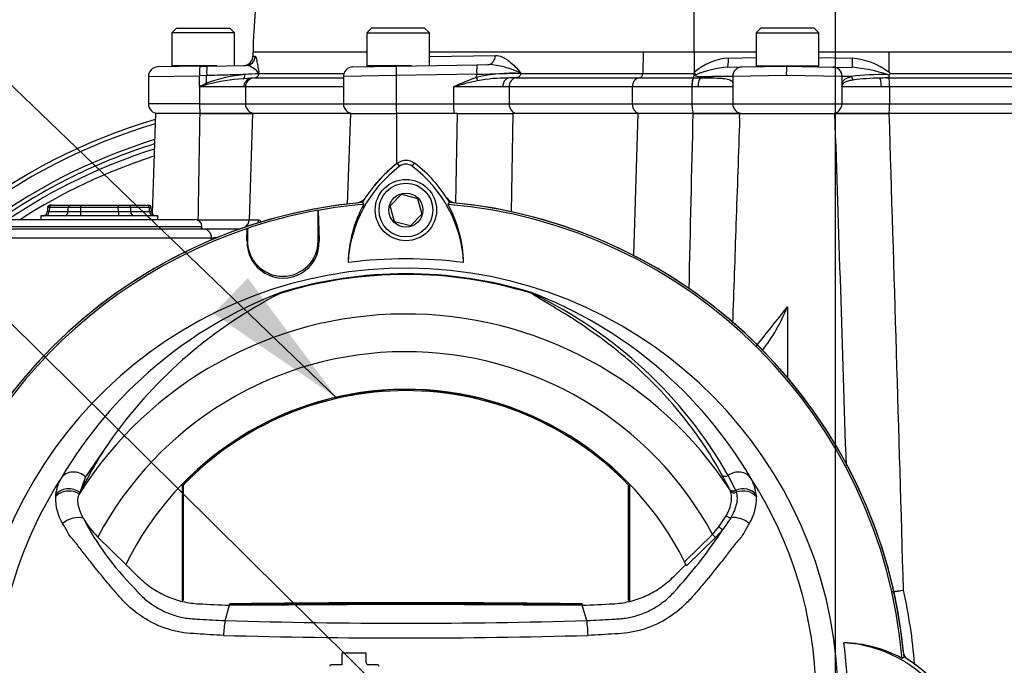
# Paper-space layout 'Sheet1' of a CAD drawing. Units: millimetres. Extents: x 0 to 4158, y 0 to 2940.
# Drawn here: x 2196 to 2405, y 1389 to 1526 of the extents above; entities that cross this region are included whole.
import ezdxf
from ezdxf.enums import TextEntityAlignment as Align
from ezdxf.lldxf.tags import DXFTag

# ---------------------------------------------------------------- set-up
doc = ezdxf.new("R2010")
doc.units = ezdxf.units.MM
doc.header["$LTSCALE"] = 7.000007
for name, color, linetype in [('center line', 7, 'Continuous'), ('Default', 7, 'Continuous'), ('tangent', 7, 'Continuous'), ('TSH-1', 7, 'Continuous'), ('visible', 7, 'Continuous')]:
    doc.layers.add(name, color=color, linetype=linetype)
doc.styles.add('SEACAD_Arial', font='arial.ttf')
tags = doc.linetypes.add('CENTER2', pattern=[28.575, 19.05, -3.175, 3.175, -3.175]).pattern_tags.tags
tags[10:11] = [DXFTag(74, 4), DXFTag(75, 0), DXFTag(340, '0'), DXFTag(46, 0.0), DXFTag(50, 0.0), DXFTag(44, 0.0), DXFTag(45, 0.0)]
tags[8:9] = [DXFTag(74, 4), DXFTag(75, 0), DXFTag(340, '0'), DXFTag(46, 0.0), DXFTag(50, 0.0), DXFTag(44, 0.0), DXFTag(45, 0.0)]
tags[6:7] = [DXFTag(74, 4), DXFTag(75, 0), DXFTag(340, '0'), DXFTag(46, 0.0), DXFTag(50, 0.0), DXFTag(44, 0.0), DXFTag(45, 0.0)]
tags[4:5] = [DXFTag(74, 4), DXFTag(75, 0), DXFTag(340, '0'), DXFTag(46, 0.0), DXFTag(50, 0.0), DXFTag(44, 0.0), DXFTag(45, 0.0)]
tags = doc.linetypes.add('HIDDEN2', pattern=[4.7625, 3.175, -1.5875]).pattern_tags.tags
tags[6:7] = [DXFTag(74, 4), DXFTag(75, 0), DXFTag(340, '0'), DXFTag(46, 0.0), DXFTag(50, 0.0), DXFTag(44, 0.0), DXFTag(45, 0.0)]
tags[4:5] = [DXFTag(74, 4), DXFTag(75, 0), DXFTag(340, '0'), DXFTag(46, 0.0), DXFTag(50, 0.0), DXFTag(44, 0.0), DXFTag(45, 0.0)]
doc.dimstyles.new('ISO-InstDr', dxfattribs={"dimtxt": 22.400022, "dimasz": 31.360031, "dimexe": 11.200011, "dimexo": 11.200011, "dimgap": 5.600006, "dimtad": 1, "dimdec": 0, "dimzin": 0, "dimdsep": 46, "dimtxsty": 'SEACAD_Arial', "dimblk1": '_SE_FILLED', "dimblk2": '_SE_FILLED', "dimsah": 1, "dimcen": 11.200011, "dimadec": 0, "dimazin": 0, "dimtfac": 0.5, "dimtofl": 0, "dimtmove": 0, "dimatfit": 3, "dimfxl": 1, "dimtzin": 0, "dimarcsym": 0})

# ---------------------------------------------------------------- blocks, each defined once
blk = doc.blocks.new('SE4')
at = {"layer": 'tangent', "color": 7, "linetype": 'Continuous'}
for p, q in [((2245.64, 1518.14), (2246.12, 1518.15)), ((2269.73, 1519.05), (2245.67, 1519.05)), ((2328.4, 1519.05), (2283.06, 1519.05)), ((2283.06, 1518.08), (2297.05, 1518.33)), ((2328.4, 1519.05), (2328.3, 1514.52)), ((2339.21, 1519.05), (2328.4, 1519.05)), ((2352.37, 1519.05), (2339.21, 1519.05)), ((2346.46, 1517.78), (2352.37, 1517.88)), ((2380.52, 1519.05), (2365.62, 1519.05)), ((2365.62, 1517.88), (2372.73, 1517.75)), ((2380.52, 1519.05), (2380.52, 1514.75)), ((2429.07, 1519.05), (2380.52, 1519.05)), ((2223.49, 1513.88), (2234.33, 1514.03)), ((2235.83, 1514.06), (2234.33, 1514.03)), ((2234.33, 1511.65), (2234.33, 1514.03)), ((2235.79, 1512.44), (2235.83, 1514.06)), ((2246.93, 1514.52), (2264.94, 1514.52)), ((2276.03, 1514.04), (2264.83, 1513.88)), ((2293.09, 1514.34), (2276.03, 1514.04)), ((2276.03, 1514.04), (2276.03, 1508.05)), ((2293.07, 1513.67), (2293.09, 1514.34)), ((2302.52, 1514.58), (2302.52, 1514.52)), ((2302.52, 1514.52), (2328.3, 1514.52)), ((2328.3, 1514.52), (2339.19, 1514.52)), ((2358.75, 1514.05), (2347.39, 1513.88)), ((2370.59, 1513.87), (2358.75, 1514.05)), ((2370.59, 1512.17), (2370.59, 1513.87)), ((2380.83, 1514.52), (2429.07, 1514.52)), ((2243.72, 1511.65), (2234.33, 1511.65)), ((2234.33, 1511.65), (2234.33, 1508.05)), ((2245.14, 1513.5), (2243.59, 1513.37)), ((2244.06, 1511.65), (2243.72, 1511.65)), ((2264.83, 1511.65), (2244.06, 1511.65)), ((2244.06, 1511.65), (2244.06, 1508.05)), ((2245.83, 1513.55), (2264.83, 1513.55)), ((2298.59, 1511.65), (2288.2, 1511.65)), ((2288.2, 1511.65), (2288.2, 1508.05)), ((2299.97, 1511.65), (2298.59, 1511.65)), ((2326.07, 1511.65), (2299.97, 1511.65)), ((2299.97, 1511.65), (2299.97, 1508.05)), ((2338.71, 1511.65), (2326.07, 1511.65)), ((2326.07, 1511.65), (2326.07, 1508.05)), ((2338.74, 1511.65), (2338.71, 1511.65)), ((2340.03, 1511.65), (2338.74, 1511.65)), ((2338.74, 1511.65), (2338.74, 1508.05)), ((2347.39, 1511.65), (2340.03, 1511.65)), ((2378.89, 1511.65), (2370.54, 1511.65)), ((2370.54, 1511.65), (2370.54, 1508.05)), ((2380.62, 1511.65), (2378.89, 1511.65)), ((2380.56, 1513.55), (2429.09, 1513.55)), ((2429.12, 1511.65), (2380.62, 1511.65)), ((2380.62, 1511.65), (2380.62, 1508.05)), ((2234.33, 1508.05), (2223.49, 1508.05)), ((2234.33, 1508.05), (2244.06, 1508.05)), ((2244.06, 1508.05), (2264.83, 1508.05)), ((2264.83, 1508.05), (2276.03, 1508.05)), ((2276.03, 1508.05), (2288.2, 1508.05)), ((2288.2, 1508.05), (2299.97, 1508.05)), ((2299.97, 1508.05), (2326.07, 1508.05)), ((2326.07, 1508.05), (2338.74, 1508.05)), ((2338.74, 1508.05), (2347.39, 1508.05)), ((2347.39, 1508.05), (2370.54, 1508.05)), ((2370.54, 1508.05), (2380.62, 1508.05)), ((2380.62, 1508.05), (2429.12, 1508.05)), ((2245.55, 1506.05), (2244.84, 1483.48)), ((2276.08, 1506.05), (2276.07, 1495.3)), ((2288.65, 1487.04), (2289.01, 1506.05)), ((2300.76, 1506.05), (2300.38, 1485.2)), ((2326.44, 1475.9), (2327.3, 1506.05)), ((2276.75, 1494.83), (2276.28, 1495.46)), ((2279.43, 1494.83), (2279.9, 1495.46)), ((2209.09, 1486.55), (2209.09, 1486.06)), ((2217.09, 1486.55), (2217.09, 1486.06)), ((2202.47, 1485.26), (2202.06, 1485.26)), ((2202.5, 1486.06), (2202.1, 1486.07)), ((2202.5, 1486.06), (2202.47, 1485.26)), ((2202.47, 1485.26), (2206.48, 1485.26)), ((2206.5, 1486.06), (2202.5, 1486.06)), ((2206.48, 1485.26), (2206.5, 1486.06)), ((2209.09, 1486.06), (2209.08, 1485.26)), ((2209.08, 1485.26), (2217.11, 1485.26)), ((2209.08, 1485.26), (2209.08, 1484.3)), ((2217.09, 1486.06), (2209.09, 1486.06)), ((2217.11, 1485.26), (2217.09, 1486.06)), ((2217.11, 1485.26), (2217.11, 1484.3)), ((2219.69, 1486.06), (2219.7, 1485.26)), ((2223.69, 1486.06), (2219.69, 1486.06)), ((2219.7, 1485.26), (2223.72, 1485.26)), ((2223.69, 1486.06), (2224.09, 1486.07)), ((2223.72, 1485.26), (2223.69, 1486.06)), ((2223.72, 1485.26), (2224.12, 1485.26)), ((2233.8, 1483.48), (2234.07, 1483.48)), ((2244.84, 1483.48), (2246.89, 1483.48)), ((2191.34, 1482.05), (2234.84, 1482.05)), ((2236.89, 1479.62), (2187.03, 1479.62)), ((2236.89, 1479.16), (2236.89, 1479.62)), ((2244.39, 1479.01), (2244.48, 1479.01)), ((2259.68, 1479.01), (2259.48, 1479.01)), ((2215.98, 1437.51), (2210.17, 1428.97)), ((2210.17, 1428.97), (2208.97, 1425.67)), ((2346.74, 1426.32), (2345.1, 1429.43)), ((2346.43, 1429.3), (2347.99, 1426.11)), ((2346.76, 1426.29), (2346.74, 1426.32)), ((2346.92, 1425.94), (2346.76, 1426.29)), ((2347.99, 1426.11), (2348.01, 1426.07)), ((2348.01, 1426.07), (2348.14, 1425.71)), ((2352.37, 1425.19), (2352.41, 1424.72)), ((2344.47, 1418.38), (2346.01, 1420.72)), ((2346.98, 1420.32), (2345.31, 1417.85)), ((2343.13, 1416.79), (2344.47, 1418.38)), ((2345.31, 1417.85), (2343.75, 1416.15)), ((2337.16, 1410.98), (2343.13, 1416.79)), ((2343.75, 1416.15), (2337.58, 1410.13)), ((2343.75, 1416.15), (2343.13, 1416.79))]:
    blk.add_line(p, q, dxfattribs=at)
for centre, radius, start, end in [((2243.81, 1512.63), 3.59, 30.607, 84.3542), ((2294.44, 1497.59), 18.81, 64.5682, 86.9379), ((2347.32, 1505.57), 12.24, 93.9918, 131.5906), ((2348.09, 1493.34), 22.55, 94.5598, 112.0634), ((2369.92, 1483.69), 32.24, 71.4628, 85.0385), ((2371.44, 1502.78), 15.02, 52.8066, 85.066), ((2246.67, 1482.82), 31.56, 94.9022, 110.1629), ((2249.07, 1459.58), 54.92, 92.2617, 95.3229), ((2309.72, 1466.76), 49.78, 109.5414, 115.6124), ((2300.68, 1481.76), 32.81, 86.815, 103.4182), ((2339.04, 1515.58), 1.45, 282.5904, 293.6909), ((2347.75, 1220.93), 292.95, 90.0705, 91.4762), ((2371.1, 1440.26), 73.61, 88.8501, 90.3943), ((2378.9, 1464.67), 49.6, 88.5421, 97.3344), ((2284.65, 1421.38), 103.35, 118.2161, 119.1392), ((2323.61, 1240.85), 285.14, 107.9083, 108.2473), ((2246.77, 1468.22), 45.27, 94.0297, 103.8484), ((2316.09, 1415.02), 100.57, 103.0985, 106.0965), ((2299.44, 1479.3), 34.23, 89.4344, 100.3491), ((2301.46, 1188.28), 325.27, 90.0054, 90.106), ((2363.14, 1512.54), 7.45, 353.0742, 357.1274), ((2321.84, 1522.49), 49.89, 347.45, 347.8546), ((2379.06, 1467.67), 45.85, 90.5966, 97.6664), ((-18995.35, 1835.98), 21232.34, 359.048723, 359.109636), ((-39223.72, 116.99), 41615.96, 1.809872, 1.912772), ((-25902.94, 609.43), 28297.71, 1.610962, 1.815725), ((2261.09, 1383.55), 125.62, 106.7396, 148.1896), ((2261.09, 1383.55), 122.44, 107.2458, 147.3321), ((2261.09, 1383.55), 120.55, 107.5593, 123.9493), ((2261.09, 1383.55), 119.12, 107.804, 122.9131), ((2239.45, 2132.49), 649.04, 269.52452, 270.47548), ((2242.54, 1368.52), 111.24, 92.2603, 92.9128), ((2278.09, 1381.55), 90.49, 72.9403, 107.0597), ((2278.09, 1381.55), 90.34, 72.7651, 107.2865), ((2284.14, 1382.26), 91.78, 110.8003, 149.6074), ((2272.05, 1382.26), 91.78, 30.3926, 69.1997), ((2303.71, 1466.92), 1.46, 38.357, 50.6896), ((2303.13, 1465.5), 2.97, 50.7743, 59.4508), ((2263.92, 1382.04), 95.09, 29.7988, 64.3983), ((620.86, 2846.51), 2220.28, 321.25021, 321.52187), ((2278.09, 1381.55), 81.96, 33.0862, 147.7158), ((2278.09, 1381.55), 73.97, 28.4569, 152.0488), ((2278.09, 1381.55), 87, 147.1892, 170.0849), ((2212.79, 1424.15), 9.04, 149.8805, 173.4189), ((2343.36, 1424.14), 9.07, 6.6194, 30.0812), ((2278.09, 1381.55), 87, 329.7903, 32.8108), ((2211.35, 1424.34), 7.58, 173.588, 177.1517), ((2213.53, 1424.34), 9.76, 177.7586, 212.4108), ((2342.66, 1424.34), 9.76, 327.5891, 2.2415), ((2262.18, 1447.19), 59.02, 207.2107, 224.9805), ((2257.88, 1475.5), 104.73, 318.0385, 326.605), ((2366.67, 1551.55), 147.56, 275.6697, 276.5865), ((2356.79, 1568.22), 165.45, 278.509, 279.3219), ((2277.54, 1380.99), 108.72, 4.3721, 12.7344), ((2278.09, 2667.99), 1270.03, 268.27012, 271.72988), ((2278.1, 2750.9), 1356.07, 268.36523, 271.63117)]:
    blk.add_arc(centre, radius, start, end, dxfattribs=at)
for centre, major_axis, ratio, start_param, end_param in [((2244.13, 1518.2), (0.03, -2), 0.997207, 0, 1.527212), ((2295.41, 1518.38), (-0.03, 2), 0.818961, 3.141593, 4.671914), ((2234.46, 1514.03), (-0.03, 2), 0.065674, 0, 1.56965), ((2235.97, 1514.06), (-0.03, 2), 0.065674, 0, 1.56965), ((2276.1, 1514.04), (-0.03, 2), 0.034894, 0, 1.570187), ((2293.16, 1514.34), (-0.03, 2), 0.034894, 0, 1.570187), ((2346.26, 1517.83), (0.03, -2), 0.10021, 0, 1.542863), ((2368.59, 1513.87), (0.03, 2), 0.999304, 4.72983, 6.283185), ((2372.74, 1517.8), (-0.03, -2), 0.003456, 4.738633, 6.283185), ((2243.23, 1514.28), (0.131, -0.991), 0.739165, 0.323768, 1.454886), ((2293.04, 1513.67), (0.32, -0.948), 0.03307, 0.731688, 1.559639), ((2292.67, 1514.33), (12.02, 0.31), 0.00019, -1.53592, -0.610637), ((2327.49, 1514.55), (0, -1), 0.819152, 0.061336, 1.544616), ((2338.93, 1514.77), (1.37, -1.46), 0.076782, 1.1309, 1.462695), ((2373.41, 1513.88), (0.269, -0.963), 0.825535, 4.499419, 5.376629), ((2380.56, 1514.55), (0, -1), 0.034921, -0.519939, -0.061336), ((2235.73, 1512.44), (0.47, -0.882), 0.057991, 1.222528, 1.539894), ((2245.54, 1511.65), (0, 1.9), 0.960338, 0.224081, 1.570796), ((2245.94, 1511.65), (0, 1.9), 0.992963, 0.061531, 1.570796), ((2299.98, 1511.65), (0, 1.9), 0.727563, 0.140526, 1.570796), ((2301.52, 1511.65), (0, 1.9), 0.819152, 0.061336, 1.570796), ((2327.63, 1511.65), (0, 1.9), 0.819152, 0.061336, 1.570796), ((2339.07, 1511.65), (0.01, 1.9), 0.175735, 0.061629, 1.571306), ((2340.6, 1511.65), (0, 1.9), 0.298841, 0, 1.570796), ((2371.59, 1512.17), (-0.999, 0.054), 0.811009, 0.067025, 0.29211), ((2378.52, 1511.65), (0, 1.9), 0.199182, 4.712389, 6.098979), ((2380.55, 1511.65), (0, 1.9), 0.034921, 4.712389, 6.221849), ((2234.46, 1508.05), (0, -2), 0.065684, 4.712389, 6.283185), ((2246.04, 1508.05), (0, -2), 0.992963, 4.712389, 6.283185), ((2276.1, 1508.05), (0, 2), 0.034899, 1.570796, 3.141593), ((2288.27, 1508.05), (0, 2), 0.034899, 1.570796, 3.141593), ((2301.61, 1508.05), (0, 2), 0.819152, 1.570796, 3.141593), ((2327.71, 1508.05), (0, 2), 0.819152, 1.570796, 3.141593), ((2339.09, 1508.05), (0, 2), 0.175736, 1.570796, 3.141593), ((2368.55, 1508.05), (0, 2), 0.995352, 3.141593, 4.712389), ((2380.55, 1508.05), (0, 2), 0.034921, 3.141593, 4.712389), ((2202.93, 1486.05), (0, 0.5), 0.866025, 0, 1.53589), ((2206.93, 1486.05), (0, 0.5), 0.866025, 0, 1.53589), ((2219.26, 1486.05), (0, 0.5), 0.866025, 4.747296, 6.283185), ((2223.25, 1486.05), (0, -0.5), 0.866025, 1.605703, 3.141593), ((2201.6, 1485.3), (0, -1), 0.866025, 0, 1.53589), ((2205.62, 1485.3), (0, 1), 0.866025, 3.141593, 4.677482), ((2209.08, 1485.3), (-3, -0.02), 0.011622, 0.523286, 1.56978), ((2209.1, 1486.05), (-3, 0.01), 0.005814, 4.712995, 5.759489), ((2217.09, 1486.05), (3, 0.01), 0.005814, 0.523696, 1.570191), ((2217.11, 1485.3), (3, -0.02), 0.011622, 4.713405, 5.759899), ((2220.57, 1485.3), (0, 1), 0.866025, 1.605703, 3.141593), ((2224.59, 1485.3), (0, 1), 0.866025, 1.605703, 3.141593), ((2233.88, 1483.55), (0, -2), 0.09431, 1.478068, 1.53589), ((2242.85, 1483.55), (0, 2), 0.992547, 3.787236, 4.677482), ((2244.93, 1483.55), (0, 2), 0.980814, 4.345148, 4.677482), ((2235.06, 1479.55), (0, -2), 0.912843, 1.605703, 3.141593), ((2305.15, 1468.78), (-0.772, -0.636), 0.993948, 0.583441, 0.735917), ((2207.91, 1426.79), (-3.03, 1.75), 0.886981, 4.461749, 6.226471), ((2345.91, 1430.01), (0.876, 0.483), 0.886564, 3.272784, 4.827093), ((2348.27, 1426.79), (3.03, 1.75), 0.886981, 0.056716, 1.66931), ((2206.7, 1423.02), (-3.49, 0.32), 0.843587, 4.141643, 5.780169), ((2206.75, 1423.46), (-3.46, 0.51), 0.848447, 4.145457, 5.837675), ((2347.58, 1426.87), (0.89, 0.457), 0.862982, 3.261659, 4.734332), ((2347.6, 1426.83), (0.89, 0.456), 0.862658, 3.261527, 4.731378), ((2349.44, 1423.46), (3.46, 0.51), 0.848447, 0.44551, 1.874153), ((2349.49, 1423.02), (3.49, 0.32), 0.843587, 0.503016, 1.89098), ((2347.75, 1426.48), (-0.941, -0.339), 0.858731, 0.262379, 1.673957), ((2207.49, 1417.96), (-3.22, -1.37), 0.612464, 3.734384, 5.181512), ((2346.49, 1421), (-0.855, 0.519), 0.50442, 1.30042, 2.446534), ((2348.69, 1417.96), (3.22, -1.37), 0.612464, 1.101674, 2.366839), ((2344.69, 1418.5), (-0.775, 0.632), 0.226753, 1.480442, 2.674554)]:
    blk.add_ellipse(centre, major_axis=major_axis, ratio=ratio, start_param=start_param, end_param=end_param, dxfattribs=at)
for points, knots in [([(2246.12, 1518.15), (2246.18, 1518.15), (2246.25, 1518.03), (2246.34, 1517.71), (2246.38, 1517.59), (2246.44, 1517.3), (2246.47, 1517.15), (2246.57, 1516.63), (2246.64, 1516.24), (2246.78, 1515.41), (2246.85, 1514.97), (2246.93, 1514.52)], [0, 0, 0, 0, 0.25, 0.25, 0.375, 0.375, 0.5, 0.5, 0.75, 0.75, 1, 1, 1, 1]), ([(2297.05, 1518.33), (2297.56, 1518.33), (2298.05, 1518.21), (2298.78, 1517.88), (2299.02, 1517.75), (2299.49, 1517.46), (2299.72, 1517.29), (2300.85, 1516.41), (2301.68, 1515.5), (2302.52, 1514.58)], [0, 0, 0, 0, 0.25, 0.25, 0.375, 0.375, 0.5, 0.5, 1, 1, 1, 1]), ([(2243.97, 1514.26), (2243.46, 1514.25), (2242.88, 1514.24), (2241.64, 1514.21), (2240.99, 1514.19), (2239.94, 1514.16), (2239.58, 1514.15), (2238.86, 1514.14), (2238.49, 1514.13), (2237.37, 1514.1), (2236.61, 1514.08), (2235.83, 1514.06)], [0, 0, 0, 0, 0.25, 0.25, 0.5, 0.5, 0.625, 0.625, 0.75, 0.75, 1, 1, 1, 1]), ([(2370.59, 1512.17), (2370.59, 1512.25), (2370.6, 1512.32), (2370.62, 1512.44), (2370.63, 1512.5), (2370.67, 1512.66), (2370.71, 1512.75), (2370.84, 1513), (2370.97, 1513.14), (2371.3, 1513.39), (2371.5, 1513.5), (2371.99, 1513.7), (2372.26, 1513.78), (2372.57, 1513.86)], [0, 0, 0, 0, 0.0625, 0.0625, 0.125, 0.125, 0.25, 0.25, 0.5, 0.5, 0.75, 0.75, 1, 1, 1, 1]), ([(2372.95, 1513.11), (2372.61, 1513.05), (2372.31, 1513), (2371.78, 1512.86), (2371.55, 1512.79), (2371.16, 1512.63), (2371, 1512.54), (2370.81, 1512.37), (2370.76, 1512.31), (2370.7, 1512.21), (2370.68, 1512.17), (2370.64, 1512.09), (2370.63, 1512.04), (2370.62, 1511.99)], [0, 0, 0, 0, 0.25, 0.25, 0.5, 0.5, 0.75, 0.75, 0.875, 0.875, 0.9375, 0.9375, 1, 1, 1, 1]), ([(2246.89, 1483.48), (2247.02, 1483.48), (2247.15, 1483.35), (2247.3, 1483.07), (2247.33, 1483.01), (2247.36, 1482.94)], [0, 0, 0, 0, 0.25, 0.25, 0.3140113, 0.3140113, 0.3140113, 0.3140113]), ([(2345.1, 1429.43), (2342.45, 1434.24), (2339.39, 1438.71), (2332.65, 1446.87), (2328.97, 1450.56), (2321.4, 1457.07), (2317.49, 1459.89), (2312.02, 1463.42), (2310.26, 1464.49), (2307.88, 1465.91), (2307.13, 1466.35), (2306.11, 1466.96), (2305.79, 1467.16), (2305.23, 1467.53), (2304.96, 1467.7), (2304.86, 1467.83)], [0, 0, 0, 0, 0.25, 0.25, 0.5, 0.5, 0.75, 0.75, 0.875, 0.875, 0.9375, 0.9375, 0.96875, 0.96875, 1, 1, 1, 1]), ([(2346.01, 1420.72), (2346.15, 1420.98), (2346.27, 1421.23), (2346.5, 1421.72), (2346.6, 1421.97), (2346.87, 1422.68), (2347, 1423.14), (2347.11, 1423.8), (2347.14, 1424.02), (2347.16, 1424.44), (2347.16, 1424.65), (2347.12, 1425.23), (2347.05, 1425.6), (2346.92, 1425.94)], [0, 0, 0, 0, 0.125, 0.125, 0.25, 0.25, 0.5, 0.5, 0.625, 0.625, 0.75, 0.75, 1, 1, 1, 1]), ([(2348.14, 1425.71), (2348.24, 1425.36), (2348.29, 1424.98), (2348.3, 1424.37), (2348.29, 1424.16), (2348.24, 1423.73), (2348.21, 1423.51), (2348.06, 1422.82), (2347.92, 1422.35), (2347.63, 1421.61), (2347.52, 1421.36), (2347.27, 1420.85), (2347.13, 1420.59), (2346.98, 1420.32)], [0, 0, 0, 0, 0.25, 0.25, 0.375, 0.375, 0.5, 0.5, 0.75, 0.75, 0.875, 0.875, 1, 1, 1, 1]), ([(2239.41, 1395.37), (2237.53, 1395.47), (2235.64, 1395.57), (2232.82, 1395.76), (2231.88, 1395.81), (2230.03, 1396.08), (2229.11, 1396.28), (2226.38, 1397.05), (2224.61, 1397.83), (2221.38, 1399.76), (2219.87, 1400.95), (2217.88, 1402.95), (2217.27, 1403.66), (2216.05, 1405.08), (2215.44, 1405.79), (2213.65, 1407.93), (2212.49, 1409.36), (2210.78, 1411.53), (2210.21, 1412.25), (2209.1, 1413.68), (2208.56, 1414.4), (2207.73, 1415.42), (2207.44, 1415.74), (2206.89, 1416.37), (2206.66, 1416.7), (2206.27, 1417.41), (2206.11, 1417.8), (2205.7, 1418.48), (2205.48, 1418.79), (2205.29, 1419.1)], [0, 0, 0, 0, 0.125, 0.125, 0.1875, 0.1875, 0.25, 0.25, 0.375, 0.375, 0.5, 0.5, 0.5625, 0.5625, 0.625, 0.625, 0.75, 0.75, 0.8125, 0.8125, 0.875, 0.875, 0.90625, 0.90625, 0.9375, 0.9375, 0.96875, 0.96875, 1, 1, 1, 1]), ([(2350.9, 1419.1), (2350.7, 1418.79), (2350.48, 1418.48), (2350.08, 1417.79), (2349.91, 1417.41), (2349.52, 1416.7), (2349.29, 1416.36), (2348.74, 1415.73), (2348.45, 1415.42), (2347.62, 1414.4), (2347.08, 1413.67), (2345.96, 1412.24), (2345.4, 1411.51), (2343.68, 1409.35), (2342.52, 1407.91), (2340.72, 1405.76), (2340.12, 1405.05), (2338.9, 1403.63), (2338.28, 1402.92), (2336.29, 1400.92), (2334.78, 1399.74), (2331.53, 1397.81), (2329.75, 1397.03), (2327.02, 1396.26), (2326.1, 1396.07), (2324.24, 1395.8), (2323.3, 1395.75), (2320.48, 1395.57), (2318.59, 1395.47), (2316.7, 1395.37)], [0, 0, 0, 0, 0.03125, 0.03125, 0.0625, 0.0625, 0.09375, 0.09375, 0.125, 0.125, 0.1875, 0.1875, 0.25, 0.25, 0.375, 0.375, 0.4375, 0.4375, 0.5, 0.5, 0.625, 0.625, 0.75, 0.75, 0.8125, 0.8125, 0.875, 0.875, 1, 1, 1, 1]), ([(2220.43, 1405.47), (2220.45, 1405.45), (2220.47, 1405.43), (2220.5, 1405.39), (2220.56, 1405.32), (2220.68, 1405.17), (2220.94, 1404.88), (2221.16, 1404.63), (2221.62, 1404.15), (2221.93, 1403.84), (2222.59, 1403.23), (2222.93, 1402.94), (2223.62, 1402.39), (2223.98, 1402.12), (2225.08, 1401.37), (2225.84, 1400.93), (2227.06, 1400.35), (2227.47, 1400.17), (2228.31, 1399.84), (2228.74, 1399.7), (2230.02, 1399.32), (2230.89, 1399.13), (2232.21, 1398.95), (2232.65, 1398.91), (2233.53, 1398.86), (2233.98, 1398.83), (2236.19, 1398.7), (2237.97, 1398.61), (2239.75, 1398.53)], [0, 0, 0, 0, 0.003906, 0.003906, 0.007812, 0.015625, 0.03125, 0.0625, 0.0625, 0.125, 0.125, 0.1875, 0.1875, 0.25, 0.25, 0.375, 0.375, 0.4375, 0.4375, 0.5, 0.5, 0.625, 0.625, 0.6875, 0.6875, 0.75, 0.75, 1, 1, 1, 1]), ([(2316.43, 1398.53), (2318.21, 1398.61), (2319.99, 1398.7), (2322.21, 1398.83), (2322.65, 1398.86), (2323.54, 1398.91), (2323.98, 1398.95), (2325.29, 1399.13), (2326.16, 1399.32), (2327.45, 1399.7), (2327.87, 1399.84), (2328.72, 1400.17), (2329.13, 1400.35), (2330.34, 1400.93), (2331.11, 1401.37), (2332.21, 1402.12), (2332.56, 1402.39), (2333.26, 1402.94), (2333.6, 1403.23), (2334.25, 1403.84), (2334.57, 1404.15), (2335.03, 1404.63), (2335.25, 1404.88), (2335.5, 1405.17), (2335.61, 1405.3), (2335.68, 1405.39), (2335.72, 1405.43), (2335.75, 1405.47)], [0, 0, 0, 0, 0.25, 0.25, 0.3125, 0.3125, 0.375, 0.375, 0.5, 0.5, 0.5625, 0.5625, 0.625, 0.625, 0.75, 0.75, 0.8125, 0.8125, 0.875, 0.875, 0.9375, 0.9375, 0.96875, 0.984375, 0.992187, 0.992187, 1, 1, 1, 1])]:
    blk.add_open_spline(points, degree=3, knots=knots, dxfattribs=at)
for points in [[(2338.13, 1468.85), (2338.42, 1481.25), (2338.71, 1493.65), (2339, 1506.05)], [(2348.07, 1482.53), (2347.83, 1475.54), (2347.59, 1468.55), (2347.35, 1461.55)]]:
    blk.add_open_spline(points, degree=3, dxfattribs=at)
at = {"layer": 'visible', "color": 7, "linetype": 'Continuous'}
for p, q in [((2229.47, 1524.1), (2228.47, 1523.1)), ((2229.47, 1524.1), (2240.72, 1524.1)), ((2241.72, 1523.1), (2240.72, 1524.1)), ((2270.81, 1524.1), (2269.81, 1523.1)), ((2282.06, 1524.1), (2270.81, 1524.1)), ((2283.06, 1523.1), (2282.06, 1524.1)), ((2353.37, 1524.1), (2352.37, 1523.1)), ((2364.62, 1524.1), (2353.37, 1524.1)), ((2365.62, 1523.1), (2364.62, 1524.1)), ((2241.72, 1523.1), (2228.47, 1523.1)), ((2228.47, 1523.1), (2228.47, 1516.1)), ((2241.72, 1516.16), (2241.72, 1523.1)), ((2269.81, 1523.1), (2283.06, 1523.1)), ((2269.81, 1523.1), (2269.81, 1516.1)), ((2283.06, 1516.16), (2283.06, 1523.1)), ((2352.37, 1523.1), (2365.62, 1523.1)), ((2352.37, 1523.1), (2352.37, 1516.1)), ((2365.62, 1516.1), (2365.62, 1523.1)), ((2245.66, 1519.05), (2245.64, 1518.15)), ((2245.67, 1519.05), (2245.66, 1519.05)), ((2339.21, 1519.05), (2339.19, 1514.72)), ((2234.43, 1516.03), (2225.45, 1515.88)), ((2237.96, 1516.1), (2228.47, 1516.1)), ((2231.09, 1516.1), (2231.09, 1515.98)), ((2234.43, 1516.03), (2235.93, 1516.06)), ((2235.93, 1516.06), (2244.16, 1516.2)), ((2266.8, 1515.88), (2276.07, 1516.04)), ((2279.3, 1516.1), (2269.81, 1516.1)), ((2272.44, 1516.1), (2272.44, 1515.98)), ((2276.07, 1516.04), (2293.13, 1516.34)), ((2293.13, 1516.34), (2295.45, 1516.38)), ((2346.3, 1515.83), (2349.35, 1515.88)), ((2349.35, 1515.88), (2358.79, 1516.05)), ((2352.37, 1516.1), (2365.62, 1516.1)), ((2354.99, 1516.1), (2354.99, 1515.98)), ((2354.99, 1516.05), (2355.76, 1516.05)), ((2355.76, 1516.1), (2355.76, 1516.05)), ((2358.79, 1516.05), (2368.62, 1515.87)), ((2362.23, 1516.1), (2362.23, 1516.05)), ((2362.99, 1516.05), (2362.23, 1516.05)), ((2362.99, 1515.97), (2362.99, 1516.1)), ((2368.62, 1515.87), (2372.71, 1515.8)), ((2223.49, 1513.88), (2223.49, 1508.05)), ((2246.9, 1514.46), (2246.91, 1514.45)), ((2264.83, 1513.88), (2264.83, 1508.05)), ((2302.51, 1514.51), (2302.52, 1514.52)), ((2339.19, 1514.72), (2339.19, 1514.52)), ((2347.39, 1513.88), (2347.39, 1508.05)), ((2245.83, 1513.55), (2245.83, 1513.55)), ((2301.43, 1513.55), (2327.54, 1513.55)), ((2327.54, 1513.55), (2339.02, 1513.55)), ((2339.02, 1513.55), (2339.06, 1513.55)), ((2339.06, 1513.55), (2340.6, 1513.55)), ((2340.6, 1513.55), (2343.08, 1513.55)), ((2343.08, 1513.55), (2341.79, 1513.55)), ((2379.99, 1513.55), (2380.56, 1513.55)), ((2224.99, 1506.05), (2224.25, 1484.81)), ((2234.43, 1506.05), (2224.99, 1506.05)), ((2234.43, 1506.05), (2245.55, 1506.05)), ((2245.55, 1506.05), (2234.46, 1506.05)), ((2266.33, 1506.05), (2245.55, 1506.05)), ((2266.33, 1506.05), (2265.66, 1486.83)), ((2266.33, 1506.05), (2276.08, 1506.05)), ((2289.01, 1506.05), (2276.08, 1506.05)), ((2289.01, 1506.05), (2300.76, 1506.05)), ((2327.3, 1506.05), (2300.76, 1506.05)), ((2339, 1506.05), (2327.3, 1506.05)), ((2339, 1506.05), (2348.89, 1506.05)), ((2348.89, 1506.05), (2339.09, 1506.05)), ((2348.85, 1505.09), (2348.89, 1506.05)), ((2348.89, 1506.05), (2369.05, 1506.05)), ((2380.55, 1506.05), (2369.05, 1506.05)), ((2369.05, 1506.05), (2380.57, 1506.05)), ((2380.57, 1506.05), (2380.55, 1506.05)), ((2429.09, 1506.05), (2380.57, 1506.05)), ((2274.74, 1486.41), (2277.16, 1488.88)), ((2277.16, 1488.88), (2280.52, 1488.02)), ((2202.93, 1486.55), (2202.6, 1486.55)), ((2202.93, 1486.55), (2206.93, 1486.55)), ((2206.93, 1486.55), (2209.09, 1486.55)), ((2209.09, 1486.55), (2217.09, 1486.55)), ((2217.09, 1486.55), (2219.26, 1486.55)), ((2219.26, 1486.55), (2223.25, 1486.55)), ((2223.25, 1486.55), (2223.59, 1486.55)), ((2268.87, 1487.16), (2269.14, 1486.75)), ((2280.52, 1488.02), (2281.45, 1484.69)), ((2287.04, 1486.75), (2287.31, 1487.16)), ((2202.1, 1486.07), (2202.06, 1485.26)), ((2224.12, 1485.26), (2224.09, 1486.07)), ((2259.48, 1485.49), (2259.5, 1485.48)), ((2259.48, 1479.01), (2259.48, 1485.49)), ((2259.5, 1485.48), (2259.68, 1479.01)), ((2275.67, 1483.07), (2274.74, 1486.41)), ((2281.45, 1484.69), (2279.03, 1482.21)), ((2192.84, 1483.55), (2233.34, 1483.55)), ((2225.48, 1484.3), (2200.7, 1484.3)), ((2200.7, 1484.3), (2200.7, 1483.55)), ((2225.48, 1483.55), (2225.48, 1484.3)), ((2279.03, 1482.21), (2275.67, 1483.07)), ((2189.02, 1481.55), (2235.06, 1481.55)), ((2235.06, 1481.55), (2242.86, 1481.55)), ((2244.39, 1479.01), (2244.46, 1481.63)), ((2244.46, 1481.63), (2244.48, 1481.65)), ((2244.48, 1481.65), (2244.48, 1479.01)), ((2358.99, 1465.02), (2358.99, 1450.07)), ((2230.65, 1427.35), (2230.65, 1402.63)), ((2230.88, 1427.25), (2230.88, 1402.82)), ((2325.3, 1402.82), (2325.3, 1427.25)), ((2325.54, 1402.63), (2325.54, 1427.35)), ((2208.97, 1425.67), (2208.81, 1425.32)), ((2212.75, 1416.22), (2218.73, 1410.38)), ((2230.88, 1402.82), (2230.66, 1402.65)), ((2239.75, 1398.53), (2240.7, 1401.77)), ((2240.7, 1402.06), (2240.7, 1401.82)), ((2240.7, 1401.77), (2278.09, 1402)), ((2278.09, 1402), (2315.49, 1401.77)), ((2315.48, 1402.06), (2315.49, 1401.82)), ((2316.43, 1398.53), (2315.49, 1401.77)), ((2325.3, 1402.82), (2325.54, 1402.63)), ((2269.67, 1391.62), (2264.48, 1391.62)), ((2264.48, 1391.62), (2264.48, 1389.17)), ((2269.67, 1389.57), (2269.67, 1391.62)), ((2383.71, 1390.77), (2383.29, 1390.5)), ((2264.48, 1389.17), (2262.29, 1389.17)), ((2272, 1389.17), (2270.07, 1389.17))]:
    blk.add_line(p, q, dxfattribs=at)
for radius in [6.5, 5.7, 3.61]:
    blk.add_circle((2278.09, 1485.55), radius, dxfattribs=at)
at = {"layer": 'visible', "color": 7, "linetype": 'HIDDEN2'}
blk.add_circle((2255.49, 1443.5), 0.0617, dxfattribs=at)
at = {"layer": 'visible', "color": 7, "linetype": 'Continuous'}
for centre, radius, start, end in [((1980.14, 1522.26), 359.08, 359.4878, 10.1068), ((2243.64, 1518.2), 2, 271, 359.4179), ((2225.49, 1513.88), 2, 91, 181.3246), ((2266.83, 1513.88), 2, 91, 181.3797), ((2349.39, 1513.88), 2, 91, 180), ((2381.22, 1514.57), 22.47, 176.2423, 181.3446), ((2245.91, 1514.55), 1.01, 265.3583, 353.9731), ((2245.89, 1514.69), 1.06, 346.9961, 350.9761), ((2339.77, 1514.56), 0.582, 184.2583, 223.8309), ((2395.24, 1640.1), 126.75, 263.1698, 263.3437), ((2265.24, 1358.65), 194.05, 53.4396, 53.5538), ((2373.98, 1514.04), 6.57, 356.8456, 1.4545), ((2246.26, 1502.53), 11.03, 92.2636, 95.8766), ((2301.54, 1448.39), 65.17, 90.5957, 91.5413), ((2380.43, 1465.9), 47.65, 90.5246, 92.2197), ((2225.49, 1508.05), 2, 180, 270), ((2266.83, 1508.05), 2, 180, 270), ((2349.39, 1508.05), 2, 180, 270), ((2261.09, 1383.55), 126.5, 106.6046, 148.4174), ((2261.09, 1383.55), 121.56, 107.3902, 126.2751), ((2293.22, 1472.88), 28.22, 126.8699, 149.6045), ((2293.07, 1473.03), 28, 128.2147, 140.727), ((2278.09, 1493.05), 3.02, 53.1301, 126.8699), ((2278.09, 1493.05), 2.23, 53.1301, 126.8699), ((2263.12, 1473.03), 28.02, 30.2988, 53.1947), ((2293.22, 1472.88), 27.44, 126.8699, 176.8248), ((2263.12, 1473.03), 27.23, 2.908, 53.1965), ((2278.09, 1381.55), 106.02, 94.9893, 175.0132), ((2278.09, 1381.55), 106, 95.7766, 174.4774), ((2202.6, 1486.05), 0.5, 90, 170.6786), ((2223.59, 1486.05), 0.5, 7.3344, 90), ((2278.09, 1381.55), 105.58, 94.8664, 100.1452), ((2293.17, 1473.68), 27.36, 151.4617, 178.4778), ((2267.12, 1489.99), 3, 281.8757, 320.6253), ((2289.07, 1489.99), 3, 218.8054, 258.1233), ((2278.09, 1381.55), 105.58, 4.8664, 85.1363), ((2263.16, 1473.81), 27.16, 1.2557, 28.4334), ((2278.09, 1381.55), 106.02, 4.9893, 85.0132), ((2278.09, 1381.55), 106, 5.5212, 84.2224), ((2201.06, 1485.3), 1, 270, 0.5565), ((2225.12, 1485.3), 1, 181.6891, 270), ((2278.09, 1381.55), 105.6, 100.1531, 108.5618), ((2233.34, 1482.05), 1.5, 0, 90), ((2278.09, 1381.55), 105.58, 108.575, 175.1363), ((2233.84, 1482.05), 1, 330, 0), ((2252.04, 1478.78), 7.65, 178.3104, 1.6896), ((2251.98, 1479.01), 7.5, 180, 0), ((2278.09, 1381.55), 93.66, 82.5022, 97.5283), ((2278.09, 1381.55), 91.66, 191.752, 168.248), ((2297.28, 1378.54), 100.43, 117.2776, 144.0454), ((2252.6, 1466.49), 1.88, 123.8749, 135.6887), ((2323.48, 1479.4), 38.31, 321.8439, 337.9472), ((2278.09, 1381.55), 66, 26.4899, 154.0915), ((2278.09, 1381.55), 65.95, 43.9889, 136.0111), ((2278.09, 1381.55), 65.71, 44.0719, 135.9281), ((2285.66, 1388.3), 85.3, 144.769, 154.0213), ((2224.55, 1428.43), 16.98, 208.9856, 226.004), ((2278.09, 1381.55), 66, 25.6619, 26.4899), ((2278.09, -1656.78), 3059.07, 89.29971, 90.70029), ((2278.09, -1656.78), 3058.83, 89.29958, 90.70042), ((2259.77, 1394.78), 20.36, 169.3766, 178.331), ((2296.22, 1395.22), 20.48, 0.4162, 9.3073), ((2278.09, 1381.55), 93.66, 352.5022, 7.5283), ((2370.22, 1366.47), 27.36, 61.4617, 88.4778), ((2369.43, 1366.42), 27.44, 36.8699, 86.8248), ((2385.59, 1391.94), 2, 193.0274, 229.8933), ((2369.43, 1366.42), 28.22, 36.8699, 59.6045), ((2262.29, 1388.77), 0.4, 90, 180), ((2270.07, 1389.57), 0.4, 180, 270), ((2272, 1388.77), 0.4, 0, 90), ((2369.57, 1366.57), 28, 38.8547, 57.7287)]:
    blk.add_arc(centre, radius, start, end, dxfattribs=at)
for points, degree in [([(2386.93, 1585.42), (2399.64, 1572.92), (2412.46, 1560.45), (2429.06, 1548.67), (2429.06, 1533.86), (2429.07, 1519.05)], 5), ([(2348.85, 1505.09), (2348.59, 1497.57), (2348.33, 1490.05), (2348.07, 1482.53)], 3)]:
    blk.add_open_spline(points, degree=degree, dxfattribs=at)
for points, knots in [([(2279.21, 1582.8), (2277.65, 1580.64), (2274.62, 1576.48), (2269.4, 1569.97), (2264.59, 1564.05), (2261.07, 1559.61), (2258.7, 1556.46), (2257.13, 1554.29), (2255.85, 1552.43), (2254.68, 1550.65), (2253.5, 1548.76), (2252.34, 1546.77), (2251.21, 1544.66), (2250.09, 1542.34), (2248.7, 1539.02), (2247.11, 1534.12), (2245.91, 1527.02), (2245.74, 1522.21), (2245.67, 1519.05)], [0, 0, 0, 0, 0.099181, 0.225841, 0.330123, 0.410242, 0.456588, 0.489532, 0.519669, 0.548723, 0.576716, 0.610258, 0.642265, 0.673585, 0.714547, 0.788183, 0.882883, 1, 1, 1, 1]), ([(2302.51, 1514.51), (2302.5, 1514.51), (2302.5, 1514.51), (2302.49, 1514.5), (2302.48, 1514.49), (2302.48, 1514.48), (2302.47, 1514.46), (2302.44, 1514.42), (2302.42, 1514.36), (2302.4, 1514.31), (2302.35, 1514.2), (2302.29, 1514.1), (2302.22, 1514), (2302.15, 1513.9), (2302.06, 1513.82), (2301.95, 1513.75), (2301.88, 1513.7), (2301.8, 1513.66), (2301.71, 1513.63), (2301.63, 1513.6), (2301.54, 1513.59), (2301.46, 1513.58), (2301.35, 1513.56), (2301.25, 1513.56), (2301.16, 1513.55), (2301.05, 1513.55), (2300.95, 1513.55), (2300.86, 1513.55)], [0, 0, 0, 0, 0.013181, 0.013181, 0.013181, 0.035563, 0.035563, 0.035563, 0.11052, 0.11052, 0.11052, 0.265029, 0.265029, 0.265029, 0.424617, 0.424617, 0.424617, 0.539993, 0.539993, 0.539993, 0.656896, 0.656896, 0.656896, 0.817023, 0.817023, 0.817023, 1, 1, 1, 1]), ([(2339.02, 1513.55), (2339.07, 1513.56), (2339.11, 1513.67), (2339.17, 1514.03), (2339.19, 1514.27), (2339.19, 1514.52)], [0, 0, 0, 0, 0.5, 0.5, 1, 1, 1, 1]), ([(2339.35, 1514.16), (2339.38, 1514.13), (2339.41, 1514.1), (2339.47, 1514.06), (2339.51, 1514.04), (2339.61, 1513.98), (2339.68, 1513.95), (2339.9, 1513.87), (2340.05, 1513.82), (2340.2, 1513.78)], [0, 0, 0, 0, 0.125, 0.125, 0.25, 0.25, 0.5, 0.5, 1, 1, 1, 1]), ([(2380.54, 1513.68), (2380.53, 1513.64), (2380.53, 1513.62), (2380.49, 1513.59), (2380.48, 1513.58), (2380.43, 1513.57), (2380.41, 1513.56), (2380.32, 1513.55), (2380.26, 1513.55), (2380.13, 1513.55), (2380.06, 1513.55), (2379.99, 1513.55)], [0, 0, 0, 0, 0.25, 0.25, 0.375, 0.375, 0.5, 0.5, 0.75, 0.75, 1, 1, 1, 1]), ([(2380.83, 1514.52), (2380.84, 1514.51), (2380.84, 1514.5), (2380.84, 1514.49), (2380.83, 1514.48), (2380.81, 1514.46), (2380.8, 1514.44), (2380.76, 1514.4), (2380.73, 1514.38), (2380.66, 1514.3), (2380.6, 1514.25), (2380.55, 1514.21)], [0, 0, 0, 0, 0.0625, 0.0625, 0.125, 0.125, 0.25, 0.25, 0.5, 0.5, 1, 1, 1, 1]), ([(2339.02, 1513.55), (2338.98, 1513.53), (2338.94, 1513.47), (2338.87, 1513.27), (2338.83, 1513.13), (2338.77, 1512.78), (2338.75, 1512.57), (2338.71, 1512.13), (2338.71, 1511.89), (2338.71, 1511.65)], [0, 0, 0, 0, 0.25, 0.25, 0.5, 0.5, 0.75, 0.75, 1, 1, 1, 1]), ([(2343.08, 1513.55), (2343.77, 1513.55), (2344.38, 1513.53), (2345.18, 1513.47), (2345.43, 1513.44), (2345.89, 1513.38), (2346.1, 1513.34), (2346.47, 1513.25), (2346.63, 1513.2), (2346.91, 1513.08), (2347.02, 1513.01), (2347.21, 1512.85), (2347.28, 1512.77), (2347.34, 1512.61), (2347.36, 1512.55), (2347.38, 1512.42), (2347.39, 1512.35), (2347.39, 1512.27)], [0, 0, 0, 0, 0.25, 0.25, 0.375, 0.375, 0.5, 0.5, 0.625, 0.625, 0.75, 0.75, 0.875, 0.875, 0.9375, 0.9375, 1, 1, 1, 1]), ([(2209.69, 1420.2), (2209.55, 1420.46), (2209.42, 1420.72), (2209.19, 1421.23), (2209.09, 1421.47), (2208.91, 1421.96), (2208.83, 1422.19), (2208.71, 1422.66), (2208.66, 1422.89), (2208.54, 1423.54), (2208.52, 1423.95), (2208.58, 1424.69), (2208.67, 1425.03), (2208.81, 1425.32)], [0, 0, 0, 0, 0.125, 0.125, 0.25, 0.25, 0.375, 0.375, 0.5, 0.5, 0.75, 0.75, 1, 1, 1, 1]), ([(2218.73, 1410.38), (2219.67, 1409.46), (2220.61, 1408.54), (2222.41, 1406.79), (2223.33, 1406.04), (2225.3, 1404.71), (2226.34, 1404.14), (2228.49, 1403.19), (2229.61, 1402.82), (2231.88, 1402.29), (2233.04, 1402.13), (2236.37, 1401.97), (2238.53, 1401.87), (2240.7, 1401.77)], [0, 0, 0, 0, 0.158652, 0.158652, 0.301912, 0.301912, 0.445172, 0.445172, 0.588433, 0.588433, 0.731693, 0.731693, 1, 1, 1, 1]), ([(2315.49, 1401.77), (2317.65, 1401.87), (2319.82, 1401.97), (2323.14, 1402.13), (2324.3, 1402.29), (2326.58, 1402.82), (2327.69, 1403.19), (2329.85, 1404.14), (2330.89, 1404.71), (2332.85, 1406.04), (2333.78, 1406.79), (2335.57, 1408.54), (2336.52, 1409.46), (2337.46, 1410.38)], [0, 0, 0, 0, 0.268307, 0.268307, 0.411567, 0.411567, 0.554828, 0.554828, 0.698088, 0.698088, 0.841348, 0.841348, 1, 1, 1, 1])]:
    blk.add_open_spline(points, degree=3, knots=knots, dxfattribs=at)
blk = doc.blocks.new('SEANNOT_GROUP78')
at = {"layer": 'Default', "linetype": 'Continuous'}
blk.add_hatch(color=7, dxfattribs=at).paths.add_polyline_path([(2237.31, 1463.59), (2263.54, 1445.63), (2244.55, 1471.13)])
at = {"layer": 'Default', "color": 7, "linetype": 'Continuous'}
blk.add_lwpolyline([(2012.46, 1686.96), (2263.54, 1445.63)], dxfattribs=at)
blk = doc.blocks.new('SEANNOT_GROUP79')
at = {"layer": 'Default', "color": 7, "linetype": 'Continuous'}
blk.add_lwpolyline([(2018.74, 1635.42), (2302.64, 1354.28)], dxfattribs=at)
blk = doc.blocks.new('SEANNOT_GROUP83')
at = {"layer": 'center line', "color": 7, "linetype": 'CENTER2'}
blk.add_line((2369.09, 1646.3), (2369.09, 1187.3), dxfattribs=at)
blk = doc.blocks.new('DMBLK6726')
at = {"layer": 'Default', "linetype": 'Continuous'}
for points in [[(2124.45, 1810.52), (2093.09, 1805.29), (2124.45, 1800.07)], [(2337.73, 1810.52), (2337.73, 1800.07), (2369.09, 1805.29)]]:
    blk.add_hatch(color=7, dxfattribs=at).paths.add_polyline_path(points)
at = {"layer": 'Default', "color": 7, "linetype": 'Continuous'}
for p, q in [((2093.09, 1299.75), (2093.09, 1816.49)), ((2369.09, 1657.5), (2369.09, 1816.49)), ((2369.09, 1805.29), (2093.09, 1805.29))]:
    blk.add_line(p, q, dxfattribs=at)
at = {"layer": 'Default', "color": 7, "linetype": 'Continuous', "style": 'SEACAD_Arial'}
for s, p in [('276', (2186.05, 1860.17)), ('(', (2164.62, 1833.29)), (')', (2287.34, 1833.29)), ('10.87"', (2186.05, 1833.29))]:
    blk.add_text(s, height=22.4, dxfattribs=at).set_placement(p, align=Align.TOP_LEFT)
blk = doc.blocks.new('_SE_FILLED')
at = {"color": 0}
blk.add_line((0, 0), (-1, 0), dxfattribs=at)
blk.add_solid([(0, 0), (-1, -0.1665), (-1, 0.1665), (0, 0)], dxfattribs=at)
blk = doc.blocks.new('DMBLK6731')
at = {"layer": 'Default', "linetype": 'Continuous'}
for points in [[(2034.95, 1898.72), (2003.59, 1893.5), (2034.95, 1888.27)], [(2337.73, 1898.72), (2337.73, 1888.27), (2369.09, 1893.5)]]:
    blk.add_hatch(color=7, dxfattribs=at).paths.add_polyline_path(points)
at = {"layer": 'Default', "color": 7, "linetype": 'Continuous'}
for p, q in [((2003.59, 1492.75), (2003.59, 1904.7)), ((2369.09, 1657.5), (2369.09, 1904.7)), ((2369.09, 1893.5), (2003.59, 1893.5))]:
    blk.add_line(p, q, dxfattribs=at)
at = {"layer": 'Default', "color": 7, "linetype": 'Continuous', "style": 'SEACAD_Arial'}
for s, p in [('366', (2141.3, 1948.38)), ('(', (2119.87, 1921.5)), (')', (2242.59, 1921.5)), ('14.39"', (2141.3, 1921.5))]:
    blk.add_text(s, height=22.4, dxfattribs=at).set_placement(p, align=Align.TOP_LEFT)

psp = doc.layouts.new('Sheet1')

# ---------------------------------------------------------------- block references
at = {"layer": 'center line'}
psp.add_blockref('SEANNOT_GROUP83', (0, 0), dxfattribs=at)
at = {"layer": 'Default'}
for name in ['SEANNOT_GROUP78', 'SEANNOT_GROUP79']:
    psp.add_blockref(name, (0, 0), dxfattribs=at)
at = {"layer": 'TSH-1'}
psp.add_blockref('SE4', (0, 0), dxfattribs=at)

# ---------------------------------------------------------------- dimensions: what is measured, and where the dimension line sits
at = {"layer": 'Default', "color": 7, "linetype": 'Continuous'}
for base, p1, p2, picture, middle in [((2003.59276436, 1893.49714314), (2369.09276436, 1646.29591516), (2003.59276436, 1481.54590291), 'DMBLK6731', (2186.34275888, 1893.49714314)), ((2093.09, 1805.29), (2369.09, 1646.3), (2093.09, 1288.55), 'DMBLK6726', (2231.09, 1805.29))]:
    dim = psp.add_linear_dim(base=base, p1=p1, p2=p2, text='\\A1;<>', dimstyle='ISO-InstDr', override={"dimpost": '\\X'}, dxfattribs=at)
    dim.commit()
    dim.dimension.update_dxf_attribs({"geometry": picture, "text_midpoint": middle, "dimtype": 160})

doc.saveas('drawing.dxf')
